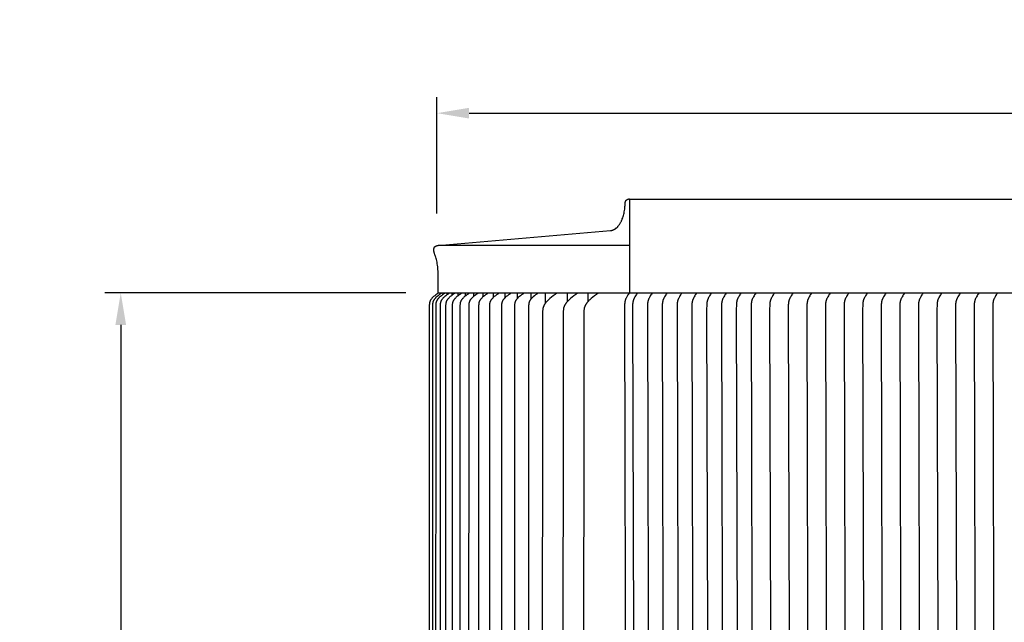
# Model space of a CAD drawing. Units: inches. Extents: x -25 to 137, y -7 to 27.
# Drawn here: x -24 to -9, y 17 to 27 of the extents above; entities that cross this region are included whole.
import ezdxf

# ---------------------------------------------------------------- set-up
doc = ezdxf.new("R2010")
doc.units = ezdxf.units.IN
doc.header["$MEASUREMENT"] = 0
doc.layers.add('Aura Vent', color=250, linetype='Continuous')
doc.layers.add('Dimension (ANSI)', color=5, linetype='Continuous')
doc.styles.add('Arial', font='arial.ttf')
doc.dimstyles.new('Dimensions', dxfattribs={"dimtxt": 0.15625, "dimasz": 0.125, "dimexe": 0.0625, "dimexo": 0.125, "dimgap": 0.09, "dimtad": 0, "dimtih": 1, "dimtoh": 1, "dimzin": 0, "dimdsep": 46, "dimlunit": 5, "dimtxsty": 'Arial', "dimcen": 0, "dimadec": 0, "dimazin": 0, "dimtfac": 1, "dimtofl": 0, "dimtmove": 0, "dimatfit": 3, "dimfxl": 1, "dimfrac": 2, "dimtolj": 1, "dimtzin": 0, "dimarcsym": 0})

# ---------------------------------------------------------------- blocks, each defined once
blk = doc.blocks.new('*D39')
at = {"layer": 'Defpoints', "color": 0, "transparency": 16777216}
for p in [(30.624, 25.401), (-17.367, 23.34), (30.624, 23.34)]:
    blk.add_point(p, dxfattribs=at)
at = {"layer": 'Dimension (ANSI)', "color": 0, "lineweight": -2, "transparency": 16777216}
for p, q in [((-17.367, 23.84), (-17.367, 25.651)), ((30.624, 23.84), (30.624, 25.651)), ((-16.867, 25.401), (2.505, 25.401)), ((30.124, 25.401), (10.752, 25.401))]:
    blk.add_line(p, q, dxfattribs=at)
at = {"layer": 'Dimension (ANSI)', "color": 0, "transparency": 16777216}
for points in [[(-16.867, 25.484), (-16.867, 25.318), (-17.367, 25.401)], [(30.124, 25.484), (30.124, 25.318), (30.624, 25.401)]]:
    blk.add_solid(points, dxfattribs=at)
at = {"layer": 'Dimension (ANSI)', "color": 0, "transparency": 16777216, "insert": (6.629, 25.401), "char_height": 0.625, "attachment_point": 5, "style": 'Arial'}
blk.add_mtext('\\A1;Head Diameter  48"', dxfattribs=at)
blk = doc.blocks.new('*D41')
at = {"layer": 'Defpoints', "color": 0, "transparency": 16777216}
for p in [(-22.284, 22.608), (-17.348, 22.608), (-17.348, 8.11)]:
    blk.add_point(p, dxfattribs=at)
at = {"layer": 'Dimension (ANSI)', "color": 0, "lineweight": -2, "transparency": 16777216}
for p, q in [((-17.848, 22.608), (-22.534, 22.608)), ((-22.284, 22.108), (-22.284, 17.223)), ((-22.284, 8.61), (-22.284, 13.495)), ((-17.848, 8.11), (-22.534, 8.11))]:
    blk.add_line(p, q, dxfattribs=at)
at = {"layer": 'Dimension (ANSI)', "color": 0, "transparency": 16777216}
for points in [[(-22.367, 22.108), (-22.201, 22.108), (-22.284, 22.608)], [(-22.367, 8.61), (-22.201, 8.61), (-22.284, 8.11)]]:
    blk.add_solid(points, dxfattribs=at)
at = {"layer": 'Dimension (ANSI)', "color": 0, "transparency": 16777216, "insert": (-22.284, 15.359), "char_height": 0.625, "attachment_point": 5, "style": 'Arial'}
blk.add_mtext('\\A1;{\\H1.33333x;\\C1;*\\C5; }Inner\\PLouvers\\P14 1/2"', dxfattribs=at)

msp = doc.modelspace()

# ---------------------------------------------------------------- linework, layer by layer
at = {"layer": 'Aura Vent'}
for points in [[(-17.348, 22.608), (-17.346, 22.808), (-17.347, 22.871), (-17.349, 22.929), (-17.352, 22.984), (-17.354, 23.01), (-17.357, 23.035), (-17.36, 23.059), (-17.363, 23.081), (-17.367, 23.103), (-17.372, 23.124), (-17.376, 23.143), (-17.381, 23.162), (-17.387, 23.174), (-17.393, 23.187), (-17.398, 23.199), (-17.4, 23.205), (-17.402, 23.211), (-17.404, 23.217), (-17.405, 23.223), (-17.407, 23.229), (-17.408, 23.234), (-17.41, 23.24), (-17.411, 23.245), (-17.412, 23.251), (-17.413, 23.256), (-17.413, 23.261), (-17.413, 23.266), (-17.414, 23.271), (-17.414, 23.273), (-17.414, 23.276), (-17.414, 23.278), (-17.414, 23.28), (-17.414, 23.283), (-17.413, 23.285), (-17.413, 23.287), (-17.413, 23.289), (-17.413, 23.291), (-17.412, 23.293), (-17.412, 23.295), (-17.412, 23.297), (-17.411, 23.299), (-17.411, 23.301), (-17.41, 23.303), (-17.41, 23.305), (-17.409, 23.307), (-17.408, 23.308), (-17.408, 23.31), (-17.407, 23.312), (-17.406, 23.313), (-17.405, 23.315), (-17.405, 23.316), (-17.404, 23.318), (-17.403, 23.319), (-17.402, 23.321), (-17.401, 23.322), (-17.4, 23.323), (-17.399, 23.323), (-17.398, 23.324), (-17.397, 23.325), (-17.396, 23.326), (-17.394, 23.327), (-17.393, 23.328), (-17.392, 23.328), (-17.391, 23.329), (-17.39, 23.33), (-17.388, 23.331), (-17.386, 23.332), (-17.383, 23.334), (-17.38, 23.335), (-17.377, 23.336), (-17.374, 23.338), (-17.371, 23.339), (-17.367, 23.34), (-17.364, 23.341), (-17.36, 23.342), (-17.357, 23.343), (-17.353, 23.344), (-17.349, 23.345), (-17.345, 23.345), (-17.341, 23.346), (-17.337, 23.346), (-17.333, 23.347), (-17.329, 23.347), (-17.325, 23.348), (-17.316, 23.348), (-17.307, 23.349), (-17.298, 23.348), (-17.289, 23.348), (-14.664, 23.576), (-14.661, 23.576), (-14.659, 23.577), (-14.656, 23.577), (-14.654, 23.577), (-14.651, 23.578), (-14.648, 23.578), (-14.646, 23.579), (-14.643, 23.58), (-14.641, 23.58), (-14.638, 23.581), (-14.635, 23.582), (-14.633, 23.583), (-14.63, 23.583), (-14.628, 23.584), (-14.625, 23.585), (-14.622, 23.587), (-14.62, 23.588), (-14.617, 23.589), (-14.614, 23.59), (-14.612, 23.591), (-14.609, 23.593), (-14.607, 23.594), (-14.604, 23.596), (-14.601, 23.597), (-14.596, 23.6), (-14.591, 23.604), (-14.586, 23.608), (-14.581, 23.612), (-14.576, 23.616), (-14.57, 23.62), (-14.565, 23.625), (-14.56, 23.63), (-14.555, 23.635), (-14.551, 23.641), (-14.546, 23.646), (-14.541, 23.652), (-14.536, 23.658), (-14.532, 23.665), (-14.527, 23.671), (-14.523, 23.678), (-14.518, 23.685), (-14.514, 23.692), (-14.51, 23.699), (-14.506, 23.707), (-14.502, 23.715), (-14.498, 23.723), (-14.494, 23.731), (-14.49, 23.739), (-14.487, 23.747), (-14.484, 23.756), (-14.477, 23.774), (-14.471, 23.792), (-14.465, 23.81), (-14.46, 23.829), (-14.456, 23.848), (-14.452, 23.868), (-14.448, 23.887), (-14.445, 23.907), (-14.443, 23.927), (-14.441, 23.947), (-14.44, 23.966), (-14.438, 23.986), (-14.438, 24.005), (-14.438, 24.006), (-14.438, 24.008), (-14.438, 24.009), (-14.437, 24.011), (-14.437, 24.012), (-14.437, 24.014), (-14.437, 24.015), (-14.436, 24.017), (-14.436, 24.018), (-14.436, 24.019), (-14.435, 24.021), (-14.435, 24.022), (-14.434, 24.024), (-14.434, 24.025), (-14.433, 24.027), (-14.433, 24.028), (-14.432, 24.03), (-14.431, 24.031), (-14.431, 24.032), (-14.43, 24.034), (-14.429, 24.035), (-14.428, 24.037), (-14.428, 24.038), (-14.427, 24.039), (-14.426, 24.041), (-14.425, 24.042), (-14.424, 24.043), (-14.423, 24.044), (-14.422, 24.046), (-14.421, 24.047), (-14.419, 24.048), (-14.418, 24.049), (-14.417, 24.05), (-14.416, 24.051), (-14.415, 24.052), (-14.413, 24.054), (-14.412, 24.054), (-14.411, 24.055), (-14.409, 24.056), (-14.408, 24.057), (-14.407, 24.058), (-14.405, 24.059), (-14.404, 24.06), (-14.402, 24.06), (-14.401, 24.061), (-14.4, 24.062), (-14.398, 24.062), (-14.397, 24.063), (-14.395, 24.064), (-14.394, 24.064), (-14.392, 24.065), (-14.391, 24.065), (-14.389, 24.065), (-14.388, 24.066), (-14.386, 24.066), (-14.385, 24.066), (-14.383, 24.067), (-14.382, 24.067), (-14.381, 24.067), (-14.379, 24.067), (-14.378, 24.067), (-14.376, 24.067), (-14.375, 24.067), (-14.373, 24.067)], [(-14.373, 24.067), (-14.373, 22.608), (-14.395, 22.574), (-14.411, 22.546), (-14.417, 22.535), (-14.423, 22.524), (-14.426, 22.519), (-14.428, 22.513), (-14.431, 22.508), (-14.433, 22.502), (-14.435, 22.497), (-14.436, 22.493), (-14.438, 22.488), (-14.439, 22.483), (-14.44, 22.478), (-14.442, 22.473), (-14.443, 22.468), (-14.444, 22.463), (-14.445, 22.458), (-14.445, 22.453), (-14.446, 22.448), (-14.446, 22.443), (-14.447, 22.433), (-14.448, 22.422), (-14.449, 22.345), (-14.431, 15.608)], [(-14.373, 24.065), (6.629, 24.065)], [(-17.289, 23.348), (-14.373, 23.348)], [(-17.35, 22.601), (-17.367, 22.588), (-17.384, 22.575), (-17.401, 22.561), (-17.417, 22.547), (-17.429, 22.537), (-17.434, 22.532), (-17.44, 22.526), (-17.445, 22.521), (-17.45, 22.515), (-17.452, 22.512), (-17.455, 22.509), (-17.457, 22.506), (-17.459, 22.503), (-17.462, 22.499), (-17.465, 22.494), (-17.466, 22.492), (-17.468, 22.49), (-17.469, 22.487), (-17.47, 22.485), (-17.472, 22.483), (-17.473, 22.48), (-17.474, 22.478), (-17.475, 22.476), (-17.476, 22.473), (-17.477, 22.471), (-17.478, 22.468), (-17.478, 22.466), (-17.479, 22.463), (-17.48, 22.46), (-17.481, 22.457), (-17.481, 22.454), (-17.482, 22.451), (-17.483, 22.448), (-17.483, 22.444), (-17.483, 22.441), (-17.484, 22.435), (-17.484, 22.429), (-17.485, 22.416), (-17.486, 22.357), (-17.487, 15.358)], [(-17.296, 22.601), (-17.314, 22.588), (-17.331, 22.575), (-17.348, 22.561), (-17.365, 22.547), (-17.377, 22.537), (-17.382, 22.532), (-17.388, 22.526), (-17.393, 22.521), (-17.396, 22.518), (-17.398, 22.515), (-17.401, 22.512), (-17.403, 22.509), (-17.406, 22.506), (-17.408, 22.503), (-17.411, 22.498), (-17.413, 22.496), (-17.414, 22.494), (-17.416, 22.492), (-17.417, 22.489), (-17.419, 22.487), (-17.42, 22.484), (-17.421, 22.482), (-17.422, 22.48), (-17.424, 22.477), (-17.425, 22.475), (-17.426, 22.472), (-17.427, 22.47), (-17.428, 22.467), (-17.428, 22.464), (-17.429, 22.461), (-17.43, 22.458), (-17.431, 22.455), (-17.431, 22.452), (-17.432, 22.449), (-17.432, 22.446), (-17.433, 22.443), (-17.433, 22.44), (-17.434, 22.434), (-17.434, 22.428), (-17.435, 22.415), (-17.436, 22.359), (-17.437, 15.358)], [(-17.244, 22.601), (-17.262, 22.588), (-17.279, 22.575), (-17.296, 22.561), (-17.313, 22.547), (-17.325, 22.537), (-17.331, 22.532), (-17.336, 22.526), (-17.342, 22.521), (-17.347, 22.515), (-17.35, 22.512), (-17.352, 22.509), (-17.355, 22.506), (-17.357, 22.503), (-17.36, 22.498), (-17.363, 22.494), (-17.365, 22.492), (-17.366, 22.489), (-17.367, 22.487), (-17.369, 22.484), (-17.37, 22.482), (-17.371, 22.48), (-17.372, 22.477), (-17.374, 22.475), (-17.375, 22.472), (-17.376, 22.47), (-17.377, 22.467), (-17.377, 22.464), (-17.378, 22.461), (-17.379, 22.458), (-17.38, 22.455), (-17.381, 22.452), (-17.381, 22.449), (-17.382, 22.446), (-17.382, 22.443), (-17.383, 22.44), (-17.383, 22.434), (-17.384, 22.427), (-17.384, 22.415), (-17.385, 22.356), (-17.387, 15.358)], [(-17.348, 22.608), (-14.373, 22.608)], [(-17.174, 22.601), (-17.192, 22.588), (-17.21, 22.575), (-17.227, 22.561), (-17.244, 22.547), (-17.256, 22.537), (-17.262, 22.532), (-17.268, 22.526), (-17.273, 22.521), (-17.278, 22.515), (-17.281, 22.512), (-17.283, 22.509), (-17.286, 22.506), (-17.288, 22.503), (-17.291, 22.498), (-17.295, 22.494), (-17.296, 22.492), (-17.298, 22.489), (-17.299, 22.487), (-17.3, 22.484), (-17.302, 22.482), (-17.303, 22.48), (-17.304, 22.477), (-17.305, 22.475), (-17.306, 22.472), (-17.307, 22.47), (-17.308, 22.467), (-17.309, 22.464), (-17.31, 22.461), (-17.311, 22.458), (-17.311, 22.455), (-17.312, 22.452), (-17.313, 22.449), (-17.313, 22.446), (-17.314, 22.443), (-17.314, 22.44), (-17.315, 22.434), (-17.315, 22.427), (-17.316, 22.415), (-17.317, 22.385), (-17.318, 15.358)], [(-17.311, 22.589), (-17.311, 22.599)], [(-17.268, 22.583), (-17.268, 22.599)], [(-17.088, 22.601), (-17.106, 22.588), (-17.123, 22.575), (-17.141, 22.561), (-17.158, 22.547), (-17.17, 22.537), (-17.176, 22.531), (-17.182, 22.526), (-17.188, 22.52), (-17.19, 22.517), (-17.193, 22.514), (-17.196, 22.511), (-17.198, 22.508), (-17.201, 22.505), (-17.203, 22.502), (-17.207, 22.497), (-17.208, 22.495), (-17.21, 22.493), (-17.211, 22.49), (-17.212, 22.488), (-17.214, 22.485), (-17.215, 22.483), (-17.216, 22.481), (-17.218, 22.478), (-17.219, 22.476), (-17.22, 22.473), (-17.221, 22.471), (-17.222, 22.468), (-17.223, 22.465), (-17.224, 22.463), (-17.225, 22.46), (-17.225, 22.457), (-17.226, 22.454), (-17.227, 22.451), (-17.227, 22.448), (-17.228, 22.445), (-17.228, 22.442), (-17.229, 22.439), (-17.229, 22.432), (-17.23, 22.426), (-17.231, 22.414), (-17.232, 22.356), (-17.233, 15.358)], [(-17.207, 22.577), (-17.207, 22.599)], [(-16.984, 22.601), (-17.002, 22.588), (-17.02, 22.575), (-17.038, 22.561), (-17.055, 22.547), (-17.067, 22.537), (-17.073, 22.531), (-17.079, 22.526), (-17.085, 22.52), (-17.087, 22.517), (-17.09, 22.514), (-17.093, 22.511), (-17.095, 22.508), (-17.098, 22.505), (-17.1, 22.502), (-17.103, 22.497), (-17.105, 22.495), (-17.107, 22.493), (-17.108, 22.49), (-17.109, 22.488), (-17.111, 22.485), (-17.112, 22.483), (-17.113, 22.481), (-17.115, 22.478), (-17.116, 22.476), (-17.117, 22.473), (-17.118, 22.471), (-17.119, 22.468), (-17.12, 22.465), (-17.121, 22.463), (-17.122, 22.46), (-17.123, 22.457), (-17.123, 22.454), (-17.124, 22.451), (-17.125, 22.448), (-17.125, 22.445), (-17.126, 22.442), (-17.126, 22.439), (-17.127, 22.432), (-17.127, 22.426), (-17.128, 22.414), (-17.129, 22.385), (-17.13, 15.358)], [(-17.129, 22.571), (-17.129, 22.599)], [(-17.034, 22.563), (-17.034, 22.599)], [(-16.864, 22.601), (-16.882, 22.588), (-16.9, 22.575), (-16.917, 22.561), (-16.935, 22.547), (-16.947, 22.537), (-16.953, 22.531), (-16.959, 22.526), (-16.964, 22.52), (-16.967, 22.517), (-16.97, 22.514), (-16.973, 22.511), (-16.975, 22.508), (-16.978, 22.505), (-16.98, 22.502), (-16.983, 22.497), (-16.985, 22.495), (-16.987, 22.493), (-16.988, 22.49), (-16.99, 22.488), (-16.991, 22.485), (-16.992, 22.483), (-16.994, 22.481), (-16.995, 22.478), (-16.996, 22.476), (-16.997, 22.473), (-16.998, 22.471), (-16.999, 22.468), (-17, 22.465), (-17.001, 22.463), (-17.002, 22.46), (-17.003, 22.457), (-17.004, 22.454), (-17.004, 22.451), (-17.005, 22.448), (-17.005, 22.445), (-17.006, 22.441), (-17.006, 22.438), (-17.007, 22.432), (-17.007, 22.426), (-17.008, 22.413), (-17.009, 22.383), (-17.011, 15.358)], [(-16.922, 22.599), (-16.922, 22.603)], [(-16.922, 22.558), (-16.922, 22.599)], [(-16.726, 22.601), (-16.745, 22.588), (-16.763, 22.575), (-16.78, 22.561), (-16.798, 22.547), (-16.81, 22.537), (-16.816, 22.531), (-16.822, 22.526), (-16.827, 22.52), (-16.83, 22.517), (-16.833, 22.514), (-16.836, 22.511), (-16.838, 22.508), (-16.841, 22.505), (-16.843, 22.502), (-16.847, 22.497), (-16.848, 22.495), (-16.85, 22.493), (-16.851, 22.49), (-16.853, 22.488), (-16.854, 22.485), (-16.855, 22.483), (-16.857, 22.481), (-16.858, 22.478), (-16.859, 22.476), (-16.86, 22.473), (-16.861, 22.471), (-16.862, 22.468), (-16.863, 22.465), (-16.864, 22.463), (-16.865, 22.46), (-16.866, 22.457), (-16.867, 22.454), (-16.867, 22.451), (-16.868, 22.448), (-16.869, 22.445), (-16.869, 22.441), (-16.87, 22.438), (-16.87, 22.432), (-16.871, 22.426), (-16.871, 22.413), (-16.872, 22.383), (-16.874, 15.358)], [(-16.793, 22.551), (-16.793, 22.599)], [(-16.573, 22.601), (-16.591, 22.588), (-16.609, 22.575), (-16.627, 22.561), (-16.644, 22.547), (-16.656, 22.537), (-16.662, 22.531), (-16.668, 22.526), (-16.674, 22.52), (-16.677, 22.517), (-16.679, 22.514), (-16.682, 22.511), (-16.685, 22.508), (-16.687, 22.505), (-16.69, 22.502), (-16.693, 22.497), (-16.696, 22.493), (-16.698, 22.49), (-16.699, 22.488), (-16.701, 22.485), (-16.702, 22.483), (-16.703, 22.481), (-16.704, 22.478), (-16.706, 22.476), (-16.707, 22.473), (-16.708, 22.471), (-16.709, 22.468), (-16.71, 22.465), (-16.711, 22.463), (-16.712, 22.46), (-16.713, 22.457), (-16.713, 22.454), (-16.714, 22.451), (-16.715, 22.447), (-16.715, 22.444), (-16.716, 22.441), (-16.716, 22.438), (-16.717, 22.432), (-16.717, 22.425), (-16.718, 22.412), (-16.719, 22.382), (-16.721, 15.358)], [(-16.648, 22.544), (-16.648, 22.599)], [(-16.618, 22.568), (-16.618, 22.568)], [(-16.402, 22.601), (-16.421, 22.588), (-16.439, 22.575), (-16.456, 22.561), (-16.474, 22.547), (-16.486, 22.537), (-16.492, 22.531), (-16.498, 22.526), (-16.504, 22.52), (-16.506, 22.517), (-16.509, 22.514), (-16.512, 22.511), (-16.514, 22.508), (-16.517, 22.505), (-16.52, 22.502), (-16.523, 22.497), (-16.526, 22.493), (-16.527, 22.49), (-16.529, 22.488), (-16.53, 22.485), (-16.532, 22.483), (-16.533, 22.481), (-16.534, 22.478), (-16.536, 22.476), (-16.537, 22.473), (-16.538, 22.471), (-16.539, 22.468), (-16.54, 22.465), (-16.541, 22.463), (-16.542, 22.46), (-16.543, 22.457), (-16.543, 22.454), (-16.544, 22.451), (-16.545, 22.447), (-16.545, 22.444), (-16.546, 22.441), (-16.546, 22.438), (-16.547, 22.432), (-16.547, 22.425), (-16.548, 22.412), (-16.549, 22.382), (-16.551, 15.358)], [(-16.486, 22.537), (-16.486, 22.599)], [(-16.216, 22.601), (-16.234, 22.588), (-16.252, 22.575), (-16.27, 22.561), (-16.287, 22.547), (-16.299, 22.537), (-16.305, 22.531), (-16.311, 22.526), (-16.317, 22.52), (-16.32, 22.517), (-16.323, 22.514), (-16.325, 22.511), (-16.328, 22.508), (-16.33, 22.505), (-16.333, 22.502), (-16.336, 22.497), (-16.339, 22.493), (-16.341, 22.49), (-16.342, 22.488), (-16.344, 22.485), (-16.345, 22.483), (-16.346, 22.481), (-16.348, 22.478), (-16.349, 22.476), (-16.35, 22.473), (-16.351, 22.471), (-16.352, 22.468), (-16.353, 22.465), (-16.354, 22.463), (-16.355, 22.46), (-16.356, 22.457), (-16.357, 22.454), (-16.357, 22.45), (-16.358, 22.447), (-16.359, 22.444), (-16.359, 22.441), (-16.36, 22.438), (-16.36, 22.431), (-16.361, 22.424), (-16.362, 22.411), (-16.363, 22.38), (-16.364, 15.358)], [(-16.307, 22.529), (-16.307, 22.599)], [(-16.013, 22.601), (-16.032, 22.588), (-16.049, 22.575), (-16.067, 22.561), (-16.084, 22.547), (-16.096, 22.537), (-16.102, 22.531), (-16.108, 22.526), (-16.114, 22.52), (-16.12, 22.514), (-16.122, 22.511), (-16.125, 22.508), (-16.127, 22.505), (-16.13, 22.502), (-16.133, 22.497), (-16.136, 22.493), (-16.138, 22.49), (-16.139, 22.488), (-16.141, 22.485), (-16.142, 22.483), (-16.144, 22.481), (-16.145, 22.478), (-16.146, 22.476), (-16.147, 22.473), (-16.148, 22.471), (-16.149, 22.468), (-16.15, 22.465), (-16.151, 22.463), (-16.152, 22.46), (-16.153, 22.457), (-16.154, 22.454), (-16.155, 22.45), (-16.155, 22.447), (-16.156, 22.444), (-16.156, 22.441), (-16.157, 22.438), (-16.158, 22.431), (-16.158, 22.424), (-16.159, 22.411), (-16.16, 22.38), (-16.162, 15.358)], [(-16.113, 22.521), (-16.113, 22.599)], [(-15.795, 22.601), (-15.814, 22.587), (-15.832, 22.574), (-15.85, 22.56), (-15.868, 22.545), (-15.88, 22.535), (-15.886, 22.53), (-15.891, 22.524), (-15.897, 22.519), (-15.899, 22.516), (-15.902, 22.513), (-15.905, 22.51), (-15.907, 22.507), (-15.91, 22.504), (-15.912, 22.5), (-15.915, 22.496), (-15.917, 22.494), (-15.918, 22.491), (-15.92, 22.489), (-15.921, 22.487), (-15.923, 22.484), (-15.924, 22.482), (-15.925, 22.479), (-15.927, 22.477), (-15.928, 22.474), (-15.929, 22.472), (-15.93, 22.469), (-15.931, 22.467), (-15.932, 22.464), (-15.933, 22.461), (-15.934, 22.458), (-15.935, 22.455), (-15.935, 22.452), (-15.936, 22.449), (-15.937, 22.446), (-15.937, 22.443), (-15.938, 22.44), (-15.938, 22.436), (-15.939, 22.43), (-15.939, 22.423), (-15.94, 22.411), (-15.941, 22.38), (-15.943, 15.358)], [(-15.902, 22.512), (-15.902, 22.599)], [(-15.499, 22.602), (-15.528, 22.582), (-15.556, 22.561), (-15.584, 22.539), (-15.611, 22.516), (-15.629, 22.5), (-15.638, 22.492), (-15.647, 22.483), (-15.656, 22.474), (-15.664, 22.465), (-15.668, 22.461), (-15.672, 22.456), (-15.675, 22.451), (-15.679, 22.446), (-15.684, 22.439), (-15.689, 22.432), (-15.691, 22.428), (-15.694, 22.425), (-15.696, 22.421), (-15.698, 22.417), (-15.7, 22.413), (-15.702, 22.409), (-15.704, 22.405), (-15.705, 22.401), (-15.707, 22.397), (-15.709, 22.393), (-15.71, 22.389), (-15.712, 22.385), (-15.713, 22.38), (-15.714, 22.376), (-15.716, 22.371), (-15.717, 22.366), (-15.718, 22.361), (-15.719, 22.356), (-15.719, 22.351), (-15.72, 22.346), (-15.721, 22.336), (-15.722, 22.325), (-15.723, 22.305), (-15.725, 22.257), (-15.728, 15.358)], [(-15.676, 22.45), (-15.676, 22.599)], [(-15.178, 22.602), (-15.207, 22.582), (-15.235, 22.561), (-15.263, 22.539), (-15.29, 22.516), (-15.308, 22.5), (-15.317, 22.492), (-15.326, 22.483), (-15.335, 22.474), (-15.343, 22.465), (-15.347, 22.461), (-15.351, 22.456), (-15.355, 22.451), (-15.358, 22.446), (-15.363, 22.439), (-15.368, 22.432), (-15.37, 22.428), (-15.373, 22.425), (-15.375, 22.421), (-15.377, 22.417), (-15.379, 22.413), (-15.381, 22.409), (-15.383, 22.405), (-15.385, 22.401), (-15.386, 22.397), (-15.388, 22.393), (-15.389, 22.389), (-15.391, 22.385), (-15.392, 22.38), (-15.393, 22.376), (-15.395, 22.371), (-15.396, 22.366), (-15.397, 22.361), (-15.398, 22.356), (-15.398, 22.351), (-15.399, 22.346), (-15.4, 22.336), (-15.401, 22.325), (-15.402, 22.305), (-15.404, 22.257), (-15.407, 15.358)], [(-15.333, 22.476), (-15.333, 22.601)], [(-14.857, 22.602), (-14.886, 22.582), (-14.914, 22.561), (-14.942, 22.539), (-14.969, 22.516), (-14.988, 22.5), (-14.996, 22.492), (-15.005, 22.483), (-15.014, 22.474), (-15.022, 22.465), (-15.026, 22.461), (-15.03, 22.456), (-15.034, 22.451), (-15.037, 22.446), (-15.042, 22.439), (-15.047, 22.432), (-15.05, 22.428), (-15.052, 22.425), (-15.054, 22.421), (-15.056, 22.417), (-15.058, 22.413), (-15.06, 22.409), (-15.062, 22.405), (-15.064, 22.401), (-15.065, 22.397), (-15.067, 22.393), (-15.068, 22.389), (-15.07, 22.385), (-15.071, 22.38), (-15.073, 22.376), (-15.074, 22.371), (-15.075, 22.366), (-15.076, 22.361), (-15.077, 22.356), (-15.077, 22.351), (-15.078, 22.346), (-15.079, 22.336), (-15.08, 22.325), (-15.081, 22.305), (-15.083, 22.257), (-15.086, 15.358)], [(-15.012, 22.476), (-15.012, 22.601)]]:
    msp.add_lwpolyline(points, dxfattribs=at)
at = {"layer": 'Aura Vent', "color": 1}
for points in [[(-14.373, 22.608), (6.629, 22.608)], [(-14.251, 22.6), (-14.261, 22.586), (-14.269, 22.573), (-14.278, 22.56), (-14.286, 22.546), (-14.292, 22.535), (-14.297, 22.524), (-14.3, 22.519), (-14.302, 22.513), (-14.305, 22.508), (-14.307, 22.502), (-14.309, 22.497), (-14.31, 22.493), (-14.312, 22.488), (-14.313, 22.483), (-14.315, 22.478), (-14.316, 22.473), (-14.317, 22.468), (-14.318, 22.463), (-14.319, 22.458), (-14.319, 22.453), (-14.32, 22.448), (-14.321, 22.443), (-14.322, 22.433), (-14.322, 22.422), (-14.323, 22.345), (-14.305, 15.608)], [(-14.021, 22.6), (-14.03, 22.586), (-14.039, 22.573), (-14.047, 22.56), (-14.055, 22.546), (-14.061, 22.535), (-14.067, 22.524), (-14.069, 22.519), (-14.072, 22.513), (-14.074, 22.508), (-14.077, 22.502), (-14.078, 22.497), (-14.08, 22.493), (-14.082, 22.488), (-14.083, 22.483), (-14.084, 22.478), (-14.085, 22.473), (-14.086, 22.468), (-14.087, 22.463), (-14.088, 22.458), (-14.089, 22.453), (-14.09, 22.448), (-14.09, 22.443), (-14.091, 22.433), (-14.092, 22.422), (-14.092, 22.345), (-14.075, 15.608)], [(-13.791, 22.6), (-13.8, 22.586), (-13.808, 22.573), (-13.817, 22.56), (-13.825, 22.546), (-13.831, 22.535), (-13.836, 22.524), (-13.839, 22.519), (-13.842, 22.513), (-13.844, 22.508), (-13.846, 22.502), (-13.848, 22.497), (-13.85, 22.493), (-13.851, 22.488), (-13.853, 22.483), (-13.854, 22.478), (-13.855, 22.473), (-13.856, 22.468), (-13.857, 22.463), (-13.858, 22.458), (-13.859, 22.453), (-13.859, 22.448), (-13.86, 22.443), (-13.861, 22.433), (-13.861, 22.422), (-13.862, 22.345), (-13.845, 15.608)], [(-13.56, 22.6), (-13.569, 22.586), (-13.578, 22.573), (-13.586, 22.56), (-13.594, 22.546), (-13.6, 22.535), (-13.606, 22.524), (-13.609, 22.519), (-13.611, 22.513), (-13.614, 22.508), (-13.616, 22.502), (-13.618, 22.497), (-13.619, 22.493), (-13.621, 22.488), (-13.622, 22.483), (-13.623, 22.478), (-13.625, 22.473), (-13.626, 22.468), (-13.627, 22.463), (-13.628, 22.458), (-13.628, 22.453), (-13.629, 22.448), (-13.629, 22.443), (-13.63, 22.433), (-13.631, 22.422), (-13.632, 22.345), (-13.614, 15.608)], [(-13.33, 22.6), (-13.339, 22.586), (-13.348, 22.573), (-13.356, 22.56), (-13.364, 22.546), (-13.37, 22.535), (-13.376, 22.524), (-13.378, 22.519), (-13.381, 22.513), (-13.383, 22.508), (-13.386, 22.502), (-13.387, 22.497), (-13.389, 22.493), (-13.39, 22.488), (-13.392, 22.483), (-13.393, 22.478), (-13.394, 22.473), (-13.395, 22.468), (-13.396, 22.463), (-13.397, 22.458), (-13.398, 22.453), (-13.399, 22.448), (-13.399, 22.443), (-13.4, 22.433), (-13.4, 22.422), (-13.401, 22.345), (-13.384, 15.608)], [(-13.099, 22.6), (-13.109, 22.586), (-13.117, 22.573), (-13.126, 22.56), (-13.134, 22.546), (-13.14, 22.535), (-13.145, 22.524), (-13.148, 22.519), (-13.15, 22.513), (-13.153, 22.508), (-13.155, 22.502), (-13.157, 22.497), (-13.159, 22.493), (-13.16, 22.488), (-13.161, 22.483), (-13.163, 22.478), (-13.164, 22.473), (-13.165, 22.468), (-13.166, 22.463), (-13.167, 22.458), (-13.167, 22.453), (-13.168, 22.448), (-13.169, 22.443), (-13.17, 22.433), (-13.17, 22.422), (-13.171, 22.345), (-13.154, 15.608)], [(-12.869, 22.6), (-12.878, 22.586), (-12.887, 22.573), (-12.895, 22.56), (-12.903, 22.546), (-12.909, 22.535), (-12.915, 22.524), (-12.918, 22.519), (-12.92, 22.513), (-12.922, 22.508), (-12.925, 22.502), (-12.926, 22.497), (-12.928, 22.493), (-12.93, 22.488), (-12.931, 22.483), (-12.932, 22.478), (-12.933, 22.473), (-12.935, 22.468), (-12.935, 22.463), (-12.936, 22.458), (-12.937, 22.453), (-12.938, 22.448), (-12.938, 22.443), (-12.939, 22.433), (-12.94, 22.422), (-12.94, 22.345), (-12.923, 15.608)], [(-12.639, 22.6), (-12.648, 22.586), (-12.656, 22.573), (-12.665, 22.56), (-12.673, 22.546), (-12.679, 22.535), (-12.684, 22.524), (-12.687, 22.519), (-12.69, 22.513), (-12.692, 22.508), (-12.694, 22.502), (-12.696, 22.497), (-12.698, 22.493), (-12.699, 22.488), (-12.701, 22.483), (-12.702, 22.478), (-12.703, 22.473), (-12.704, 22.468), (-12.705, 22.463), (-12.706, 22.458), (-12.707, 22.453), (-12.707, 22.448), (-12.708, 22.443), (-12.709, 22.433), (-12.709, 22.422), (-12.71, 22.345), (-12.693, 15.608)], [(-12.408, 22.6), (-12.417, 22.586), (-12.426, 22.573), (-12.434, 22.56), (-12.442, 22.546), (-12.448, 22.535), (-12.454, 22.524), (-12.457, 22.519), (-12.459, 22.513), (-12.462, 22.508), (-12.464, 22.502), (-12.466, 22.497), (-12.467, 22.493), (-12.469, 22.488), (-12.47, 22.483), (-12.472, 22.478), (-12.473, 22.473), (-12.474, 22.468), (-12.475, 22.463), (-12.476, 22.458), (-12.476, 22.453), (-12.477, 22.448), (-12.478, 22.443), (-12.478, 22.433), (-12.479, 22.422), (-12.48, 22.345), (-12.462, 15.608)], [(-12.119, 22.6), (-12.128, 22.586), (-12.137, 22.573), (-12.145, 22.56), (-12.153, 22.546), (-12.159, 22.535), (-12.165, 22.524), (-12.168, 22.519), (-12.17, 22.513), (-12.173, 22.508), (-12.175, 22.502), (-12.177, 22.497), (-12.178, 22.493), (-12.18, 22.488), (-12.181, 22.483), (-12.182, 22.478), (-12.184, 22.473), (-12.185, 22.468), (-12.186, 22.463), (-12.186, 22.458), (-12.187, 22.453), (-12.188, 22.448), (-12.188, 22.443), (-12.189, 22.433), (-12.19, 22.422), (-12.191, 22.345), (-12.173, 15.608)], [(-11.83, 22.6), (-11.839, 22.586), (-11.848, 22.573), (-11.856, 22.56), (-11.864, 22.546), (-11.87, 22.535), (-11.876, 22.524), (-11.879, 22.519), (-11.881, 22.513), (-11.884, 22.508), (-11.886, 22.502), (-11.888, 22.497), (-11.889, 22.493), (-11.891, 22.488), (-11.892, 22.483), (-11.893, 22.478), (-11.895, 22.473), (-11.896, 22.468), (-11.897, 22.463), (-11.897, 22.458), (-11.898, 22.453), (-11.899, 22.448), (-11.899, 22.443), (-11.9, 22.433), (-11.901, 22.422), (-11.902, 22.345), (-11.884, 15.608)], [(-11.541, 22.6), (-11.55, 22.586), (-11.559, 22.573), (-11.567, 22.56), (-11.575, 22.546), (-11.581, 22.535), (-11.587, 22.524), (-11.589, 22.519), (-11.592, 22.513), (-11.594, 22.508), (-11.597, 22.502), (-11.598, 22.497), (-11.6, 22.493), (-11.602, 22.488), (-11.603, 22.483), (-11.604, 22.478), (-11.605, 22.473), (-11.606, 22.468), (-11.607, 22.463), (-11.608, 22.458), (-11.609, 22.453), (-11.61, 22.448), (-11.61, 22.443), (-11.611, 22.433), (-11.612, 22.422), (-11.612, 22.345), (-11.595, 15.608)], [(-11.252, 22.6), (-11.261, 22.586), (-11.27, 22.573), (-11.278, 22.56), (-11.286, 22.546), (-11.292, 22.535), (-11.298, 22.524), (-11.3, 22.519), (-11.303, 22.513), (-11.305, 22.508), (-11.308, 22.502), (-11.309, 22.497), (-11.311, 22.493), (-11.313, 22.488), (-11.314, 22.483), (-11.315, 22.478), (-11.316, 22.473), (-11.317, 22.468), (-11.318, 22.463), (-11.319, 22.458), (-11.32, 22.453), (-11.321, 22.448), (-11.321, 22.443), (-11.322, 22.433), (-11.323, 22.422), (-11.323, 22.345), (-11.306, 15.608)], [(-10.963, 22.6), (-10.972, 22.586), (-10.981, 22.573), (-10.989, 22.56), (-10.997, 22.546), (-11.003, 22.535), (-11.009, 22.524), (-11.011, 22.519), (-11.014, 22.513), (-11.016, 22.508), (-11.019, 22.502), (-11.02, 22.497), (-11.022, 22.493), (-11.023, 22.488), (-11.025, 22.483), (-11.026, 22.478), (-11.027, 22.473), (-11.028, 22.468), (-11.029, 22.463), (-11.03, 22.458), (-11.031, 22.453), (-11.032, 22.448), (-11.032, 22.443), (-11.033, 22.433), (-11.033, 22.422), (-11.034, 22.345), (-11.017, 15.608)], [(-10.674, 22.6), (-10.683, 22.586), (-10.692, 22.573), (-10.7, 22.56), (-10.708, 22.546), (-10.714, 22.535), (-10.72, 22.524), (-10.722, 22.519), (-10.725, 22.513), (-10.727, 22.508), (-10.729, 22.502), (-10.731, 22.497), (-10.733, 22.493), (-10.734, 22.488), (-10.736, 22.483), (-10.737, 22.478), (-10.738, 22.473), (-10.739, 22.468), (-10.74, 22.463), (-10.741, 22.458), (-10.742, 22.453), (-10.742, 22.448), (-10.743, 22.443), (-10.744, 22.433), (-10.744, 22.422), (-10.745, 22.345), (-10.728, 15.608)], [(-10.385, 22.6), (-10.394, 22.586), (-10.402, 22.573), (-10.411, 22.56), (-10.419, 22.546), (-10.425, 22.535), (-10.43, 22.524), (-10.433, 22.519), (-10.436, 22.513), (-10.438, 22.508), (-10.44, 22.502), (-10.442, 22.497), (-10.444, 22.493), (-10.445, 22.488), (-10.447, 22.483), (-10.448, 22.478), (-10.449, 22.473), (-10.45, 22.468), (-10.451, 22.463), (-10.452, 22.458), (-10.453, 22.453), (-10.453, 22.448), (-10.454, 22.443), (-10.455, 22.433), (-10.455, 22.422), (-10.456, 22.345), (-10.439, 15.608)], [(-10.096, 22.6), (-10.105, 22.586), (-10.113, 22.573), (-10.122, 22.56), (-10.13, 22.546), (-10.136, 22.535), (-10.141, 22.524), (-10.144, 22.519), (-10.147, 22.513), (-10.149, 22.508), (-10.151, 22.502), (-10.153, 22.497), (-10.155, 22.493), (-10.156, 22.488), (-10.158, 22.483), (-10.159, 22.478), (-10.16, 22.473), (-10.161, 22.468), (-10.162, 22.463), (-10.163, 22.458), (-10.164, 22.453), (-10.164, 22.448), (-10.165, 22.443), (-10.166, 22.433), (-10.166, 22.422), (-10.167, 22.345), (-10.15, 15.608)], [(-9.806, 22.6), (-9.816, 22.586), (-9.824, 22.573), (-9.833, 22.56), (-9.841, 22.546), (-9.847, 22.535), (-9.852, 22.524), (-9.855, 22.519), (-9.857, 22.513), (-9.86, 22.508), (-9.862, 22.502), (-9.864, 22.497), (-9.866, 22.493), (-9.867, 22.488), (-9.868, 22.483), (-9.87, 22.478), (-9.871, 22.473), (-9.872, 22.468), (-9.873, 22.463), (-9.874, 22.458), (-9.875, 22.453), (-9.875, 22.448), (-9.876, 22.443), (-9.877, 22.433), (-9.877, 22.422), (-9.878, 22.345), (-9.861, 15.608)], [(-9.517, 22.6), (-9.526, 22.586), (-9.535, 22.573), (-9.544, 22.56), (-9.552, 22.546), (-9.557, 22.535), (-9.563, 22.524), (-9.566, 22.519), (-9.568, 22.513), (-9.571, 22.508), (-9.573, 22.502), (-9.575, 22.497), (-9.576, 22.493), (-9.578, 22.488), (-9.579, 22.483), (-9.581, 22.478), (-9.582, 22.473), (-9.583, 22.468), (-9.584, 22.463), (-9.585, 22.458), (-9.585, 22.453), (-9.586, 22.448), (-9.587, 22.443), (-9.588, 22.433), (-9.588, 22.422), (-9.589, 22.345), (-9.571, 15.608)], [(-9.228, 22.6), (-9.237, 22.586), (-9.246, 22.573), (-9.254, 22.56), (-9.262, 22.546), (-9.268, 22.535), (-9.274, 22.524), (-9.277, 22.519), (-9.279, 22.513), (-9.282, 22.508), (-9.284, 22.502), (-9.286, 22.497), (-9.287, 22.493), (-9.289, 22.488), (-9.29, 22.483), (-9.292, 22.478), (-9.293, 22.473), (-9.294, 22.468), (-9.295, 22.463), (-9.296, 22.458), (-9.296, 22.453), (-9.297, 22.448), (-9.298, 22.443), (-9.298, 22.433), (-9.299, 22.422), (-9.3, 22.345), (-9.282, 15.608)], [(-8.939, 22.6), (-8.948, 22.586), (-8.957, 22.573), (-8.965, 22.56), (-8.973, 22.546), (-8.979, 22.535), (-8.985, 22.524), (-8.988, 22.519), (-8.99, 22.513), (-8.993, 22.508), (-8.995, 22.502), (-8.997, 22.497), (-8.998, 22.493), (-9, 22.488), (-9.001, 22.483), (-9.002, 22.478), (-9.004, 22.473), (-9.005, 22.468), (-9.006, 22.463), (-9.006, 22.458), (-9.007, 22.453), (-9.008, 22.448), (-9.008, 22.443), (-9.009, 22.433), (-9.01, 22.422), (-9.011, 22.345), (-8.993, 15.608)], [(-8.65, 22.6), (-8.659, 22.586), (-8.668, 22.573), (-8.676, 22.56), (-8.684, 22.546), (-8.69, 22.535), (-8.696, 22.524), (-8.699, 22.519), (-8.701, 22.513), (-8.704, 22.508), (-8.706, 22.502), (-8.708, 22.497), (-8.709, 22.493), (-8.711, 22.488), (-8.712, 22.483), (-8.713, 22.478), (-8.715, 22.473), (-8.716, 22.468), (-8.717, 22.463), (-8.717, 22.458), (-8.718, 22.453), (-8.719, 22.448), (-8.719, 22.443), (-8.72, 22.433), (-8.721, 22.422), (-8.722, 22.345), (-8.704, 15.608)]]:
    msp.add_lwpolyline(points, dxfattribs=at)

# ---------------------------------------------------------------- dimensions: what is measured, and where the dimension line sits
at = {"layer": 'Dimension (ANSI)', "color": 5}
dim = msp.add_linear_dim(base=(30.624, 25.401), p1=(-17.367, 23.34), p2=(30.624, 23.34), text='Head Diameter  <>', dimstyle='Dimensions', override={"dimdec": 0, "dimpost": '"'}, dxfattribs=at)
dim.commit()
dim.dimension.update_dxf_attribs({"geometry": '*D39', "text_midpoint": (6.629, 25.401)})
dim = msp.add_linear_dim(base=(-22.284, 22.608), p1=(-17.348, 8.11), p2=(-17.348, 22.608), angle=90, text='{\\H1.33333x;\\C1;*\\C5; }Inner\\PLouvers\\P<>', dimstyle='Dimensions', override={"dimpost": '"'}, dxfattribs=at)
dim.commit()
dim.dimension.update_dxf_attribs({"geometry": '*D41', "text_midpoint": (-22.284, 15.359)})

doc.saveas('drawing.dxf')
